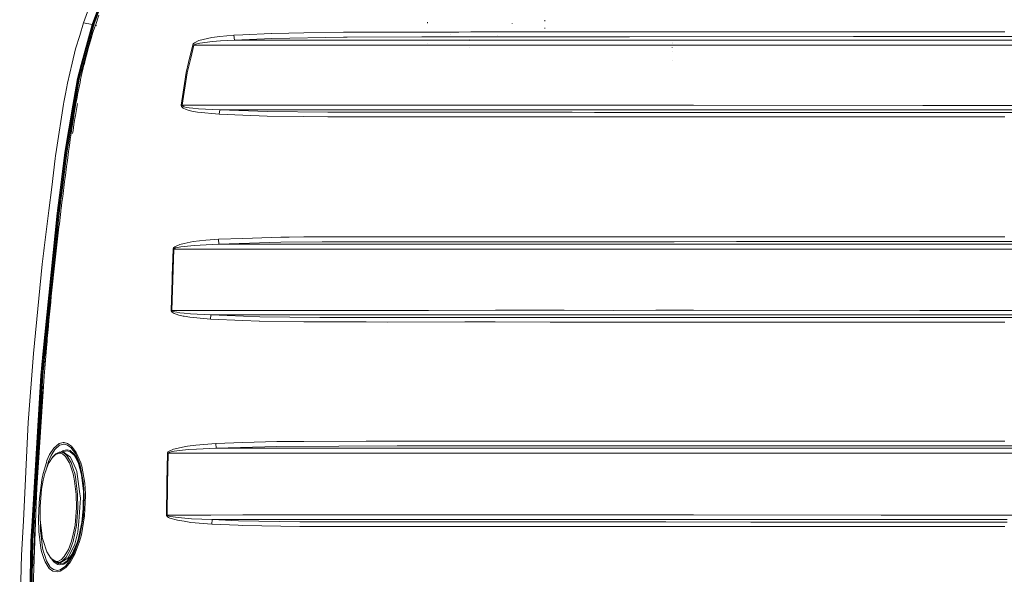
# Model space of a CAD drawing. Units: millimetres. Extents: x 984 to 8151, y -1525 to 1707.
# Drawn here: x 2543 to 3626, y 126 to 736 of the extents above; entities that cross this region are included whole.
import ezdxf

# ---------------------------------------------------------------- set-up
doc = ezdxf.new("R2010")
doc.units = ezdxf.units.MM
doc.layers.add('1', color=7, linetype='Continuous', true_color=0xffffff)

msp = doc.modelspace()

# ---------------------------------------------------------------- linework, layer by layer
at = {"layer": '1', "color": 18, "linetype": 'Continuous', "lineweight": 13}
for p, q in [((2613.221169, 732.61112), (2619.07506, 748.830438)), ((2629.452467, 749.596417), (2622.542858, 730.675101)), ((2630.327225, 748.97927), (2623.565912, 730.434)), ((2631.238937, 748.375297), (2624.616146, 730.182528)), ((2630.167723, 741.125822), (2626.15943, 729.806244)), ((2613.221169, 732.61112), (2608.947277, 718.613923)), ((2622.542858, 730.675101), (2610.613823, 686.789751)), ((2623.565912, 730.434), (2611.656427, 686.613858)), ((2624.616146, 730.182528), (2612.72645, 686.427891)), ((2613.221169, 732.61112), (2622.542858, 730.675101)), ((2623.565912, 730.434), (2622.542858, 730.675101)), ((2625.623226, 728.222251), (2623.541117, 721.865535)), ((2624.616146, 730.182528), (2623.565912, 730.434)), ((2626.15943, 729.806244), (2624.616146, 730.182528)), ((2626.15943, 729.806244), (2625.623226, 728.222251)), ((2627.684832, 729.312062), (2626.15943, 729.806244)), ((2991.281509, 732.197702), (2991.263151, 733.44934)), ((3084.408998, 731.52107), (3084.407568, 731.692314)), ((3120.63098, 734.458208), (3120.613337, 735.652924)), ((3120.630026, 726.431191), (3120.625257, 727.094293)), ((2608.947277, 718.613923), (2604.467154, 703.940094)), ((2621.555805, 715.478301), (2619.662762, 709.063351)), ((2623.541117, 721.865535), (2621.555805, 715.478301)), ((2754.127026, 716.340899), (2739.962578, 712.955534)), ((2762.970209, 717.551649), (2754.127026, 716.340899)), ((2762.970209, 717.551649), (2778.603077, 718.943834)), ((2778.603077, 718.943834), (2788.251162, 719.421148)), ((2778.603077, 718.943834), (2779.242754, 713.362813)), ((2779.242754, 713.362813), (2820.263624, 715.459824)), ((2819.457293, 720.965028), (2788.251162, 719.421148)), ((2819.457293, 720.965028), (2819.87977, 720.985949)), ((2819.87977, 720.985949), (2838.87859, 721.298066)), ((2820.263624, 715.459824), (2899.158955, 716.816127)), ((2838.878702, 721.298068), (2855.312586, 721.568048)), ((2855.312586, 721.568048), (2899.009705, 722.285926)), ((2899.009705, 722.285926), (2923.812628, 722.327471)), ((2899.158955, 716.816127), (2903.142214, 716.824055)), ((2903.142214, 716.824055), (2985.356092, 716.987193)), ((2923.812628, 722.327471), (2985.255003, 722.430348)), ((2985.255003, 722.430348), (3001.026706, 722.446282)), ((2985.356092, 716.987193), (2991.504326, 716.993716)), ((2991.504331, 716.993716), (3011.256184, 717.014675)), ((3001.026716, 722.446282), (3001.212759, 722.44647)), ((3001.212816, 722.44647), (3002.024409, 722.44729)), ((3002.024435, 722.44729), (3011.176304, 722.456535)), ((3011.176323, 722.456535), (3026.052808, 722.471564)), ((3011.256187, 717.014675), (3026.132445, 717.03046)), ((3017.151356, 719.97273), (3017.138004, 720.021784)), ((3026.052824, 722.471564), (3038.903947, 722.484547)), ((3026.132458, 717.03046), (3036.683502, 717.041656)), ((3036.683509, 717.041656), (3038.983636, 717.044097)), ((3037.844896, 714.40661), (3037.825584, 714.632988)), ((3038.903967, 722.484547), (3042.431668, 722.488111)), ((3038.983651, 717.044097), (3045.884288, 717.051419)), ((3042.434148, 722.488114), (3045.804554, 722.491519)), ((3045.804557, 722.491519), (3045.80458, 722.491519)), ((3045.804596, 722.491519), (3049.40905, 722.49516)), ((3045.884289, 717.051419), (3045.88437, 717.051419)), ((3045.884396, 717.051419), (3053.48494, 717.059484)), ((3049.409054, 722.49516), (3050.400814, 722.496162)), ((3050.400824, 722.496162), (3053.405243, 722.499197)), ((3053.405255, 722.499197), (3062.603951, 722.50849)), ((3053.484958, 717.059484), (3065.901764, 717.072659)), ((3062.603951, 722.50849), (3077.007547, 722.523038)), ((3065.901784, 717.072659), (3066.701748, 717.073508)), ((3066.701786, 717.073508), (3067.301675, 717.074145)), ((3067.30169, 717.074145), (3074.401865, 717.081679)), ((3068.89987, 718.198121), (3068.88032, 718.285143)), ((3074.401882, 717.081679), (3078.18723, 717.085695)), ((3077.007547, 722.523038), (3078.107671, 722.524149)), ((3078.107671, 722.524149), (3093.057602, 722.539248)), ((3078.187243, 717.085695), (3205.665588, 717.220962)), ((3093.057612, 722.539248), (3104.257751, 722.55056)), ((3104.257766, 722.55056), (3112.758025, 722.559145)), ((3112.758038, 722.559145), (3213.327646, 722.66072)), ((3205.665588, 717.220962), (3213.382244, 717.229128)), ((3213.327646, 722.66072), (3344.292402, 722.7332)), ((3213.382244, 717.229128), (3459.8701, 717.368901)), ((3459.858656, 722.797215), (3344.292402, 722.7332)), ((3459.858656, 722.797215), (3626.431704, 722.784102)), ((3459.8701, 717.368901), (3554.565191, 717.362225)), ((3554.565191, 717.362225), (3646.542311, 717.355728)), ((2600.708246, 688.174009), (2604.467154, 703.940094)), ((2618.74938, 705.846429), (2616.986036, 699.395061)), ((2619.662762, 709.063351), (2618.74938, 705.846429)), ((2728.710651, 688.777268), (2733.330727, 708.323658)), ((2730.985641, 693.630695), (2734.399796, 708.022833)), ((2733.832836, 709.294677), (2733.330727, 708.323658)), ((2733.330727, 708.323658), (2734.399796, 708.022833)), ((2735.101938, 710.518122), (2733.832836, 709.294677)), ((2734.399796, 708.022833), (2734.89809, 708.506048)), ((2734.399796, 708.022833), (2769.825035, 708.035635)), ((2734.89809, 708.506048), (2736.153603, 709.115446)), ((2739.962578, 712.955534), (2735.101938, 710.518122)), ((2736.153603, 709.115446), (2740.956545, 710.331798)), ((2740.956545, 710.331798), (2754.964113, 712.031305)), ((2754.964113, 712.031305), (2763.726234, 712.646127)), ((2763.726234, 712.646127), (2779.242754, 713.362813)), ((2769.825039, 708.035635), (2770.520687, 708.035886)), ((2812.591314, 708.051145), (2770.520687, 708.035886)), ((2779.242754, 713.362813), (2812.517405, 713.390052)), ((2888.841629, 713.396907), (2812.517405, 713.390052)), ((2812.591314, 708.051145), (2852.607012, 708.055913)), ((2852.607012, 708.055913), (2888.945103, 708.060324)), ((2903.339624, 713.396192), (2888.841629, 713.396907)), ((3002.931595, 708.055019), (2888.945103, 708.060324)), ((2903.339624, 713.396192), (3011.3091, 713.391221)), ((2991.276979, 709.815264), (2991.262436, 709.859133)), ((3002.931595, 708.055019), (3029.514378, 708.053783)), ((3011.309102, 713.391221), (3011.309281, 713.391221)), ((3011.309282, 713.391221), (3019.885056, 713.390826)), ((3019.885072, 713.390826), (3026.185751, 713.390536)), ((3026.185777, 713.390536), (3027.886107, 713.390458)), ((3027.886109, 713.390458), (3036.73697, 713.39005)), ((3029.514432, 708.053783), (3030.914498, 708.053718)), ((3030.914512, 708.053718), (3036.815115, 708.053444)), ((3036.73698, 713.39005), (3036.737018, 713.39005)), ((3036.737021, 713.39005), (3039.037161, 713.389945)), ((3036.815175, 708.053444), (3036.815193, 708.053444)), ((3036.815194, 708.053444), (3039.115329, 708.053337)), ((3037.842512, 712.585688), (3037.823439, 712.613523)), ((3037.842512, 712.585688), (3037.823439, 712.613523)), ((3037.846804, 705.480278), (3037.83226, 705.480516)), ((3037.842989, 712.986112), (3037.839174, 713.249445)), ((3039.037172, 713.389945), (3045.937945, 713.389627)), ((3039.115335, 708.053337), (3045.666111, 708.053032)), ((3045.666112, 708.053032), (3045.7161, 708.05303)), ((3045.716104, 708.05303), (3046.016066, 708.053016)), ((3045.937945, 713.389627), (3052.888673, 713.389307)), ((3046.016066, 708.053016), (3053.6169, 708.052663)), ((3052.888674, 713.389307), (3053.538713, 713.389277)), ((3053.538734, 713.389277), (3063.939642, 713.388798)), ((3053.616926, 708.052663), (3115.738153, 708.049774)), ((3063.940291, 713.388798), (3078.241353, 713.38814)), ((3078.241381, 713.38814), (3115.675449, 713.386416)), ((3115.675449, 713.386416), (3205.77693, 713.377953)), ((3115.738153, 708.049774), (3239.192247, 708.03535)), ((3205.77693, 713.377953), (3239.150047, 713.374794)), ((3326.718092, 713.387072), (3239.150047, 713.374794)), ((3239.192247, 708.03535), (3252.660751, 708.037078)), ((3252.660751, 708.037078), (3326.763391, 708.046734)), ((3260.354996, 713.53358), (3260.332346, 713.645697)), ((3260.33783, 710.67822), (3260.332346, 710.692644)), ((3260.354996, 709.772229), (3260.332346, 709.884405)), ((3260.354996, 705.180466), (3260.332346, 705.292642)), ((3326.718092, 713.387072), (3554.571152, 713.367105)), ((3326.763391, 708.046734), (3564.99815, 708.023608)), ((3554.571152, 713.367105), (3564.999104, 713.36621)), ((3564.99815, 708.023608), (3677.089691, 708.058655)), ((3677.086592, 713.401198), (3564.999104, 713.36621)), ((2616.986036, 699.395061), (2615.303516, 692.922473)), ((2727.187157, 677.617431), (2730.985641, 693.630695)), ((3260.354996, 700.588703), (3260.332346, 700.700879)), ((2595.434427, 666.053414), (2600.708246, 688.174009)), ((2610.613823, 686.789751), (2606.365919, 671.162486)), ((2611.656427, 686.613858), (2607.431173, 671.067476)), ((2612.72645, 686.427891), (2608.524561, 670.963824)), ((2611.421347, 676.661849), (2612.921476, 683.178544)), ((2613.670826, 686.320186), (2612.921476, 683.178544)), ((2613.69729, 686.430871), (2613.670826, 686.320186)), ((2615.303516, 692.922473), (2613.69729, 686.430871)), ((2726.11928, 677.81359), (2728.710651, 688.777268)), ((3260.354996, 691.405177), (3260.332346, 691.517353)), ((2611.421347, 676.661849), (2609.987974, 670.130253)), ((2721.734047, 641.757846), (2727.187157, 677.617431)), ((2723.588228, 661.068201), (2726.11928, 677.81359)), ((2593.194485, 654.433906), (2595.434427, 666.053414)), ((2601.495981, 642.073691), (2606.365919, 671.162486)), ((2602.555275, 641.940176), (2607.431173, 671.067476)), ((2603.642464, 641.797185), (2608.524561, 670.963824)), ((2609.29513, 666.859329), (2607.955217, 660.308123)), ((2609.987974, 670.130253), (2609.29513, 666.859329)), ((2720.686913, 641.874254), (2723.588228, 661.068201)), ((2593.194485, 654.433906), (2591.441631, 645.341933)), ((2606.053829, 650.460005), (2604.85363, 643.882096)), ((2606.673717, 653.745353), (2606.053829, 650.460005)), ((2607.955217, 660.308123), (2606.673717, 653.745353)), ((2583.361387, 593.146205), (2591.085911, 643.044114)), ((2591.085911, 643.044114), (2591.441631, 645.341933)), ((2601.495981, 642.073691), (2592.732191, 589.728355)), ((2602.555275, 641.940176), (2593.802452, 589.65385)), ((2603.642464, 641.797185), (2594.900608, 589.570105)), ((2604.474545, 641.710818), (2603.703499, 637.295425)), ((2604.85363, 643.882096), (2604.474545, 641.710818)), ((2606.437922, 643.613994), (2605.289936, 637.03841)), ((2720.686913, 641.874254), (2720.696211, 641.316772)), ((2720.686913, 641.874254), (2721.734047, 641.757846)), ((2720.696211, 641.316772), (2720.937967, 640.587151)), ((2720.937967, 640.587151), (2721.603155, 639.693439)), ((2722.78595, 638.746262), (2721.603155, 639.693439)), ((2721.734047, 641.757846), (2770.52331, 641.759038)), ((2721.741676, 641.47985), (2721.734047, 641.757846)), ((2721.978426, 641.116381), (2721.741676, 641.47985)), ((2722.6336, 640.671611), (2721.978426, 641.116381)), ((2723.800182, 640.200913), (2722.6336, 640.671611)), ((2726.421833, 639.532328), (2723.800182, 640.200913)), ((2729.207993, 639.043927), (2726.421833, 639.532328)), ((2733.327389, 638.513744), (2729.207993, 639.043927)), ((2800.726891, 641.759753), (2770.52331, 641.759038)), ((2852.599144, 641.764641), (2800.726891, 641.759753)), ((2952.360868, 641.773999), (2852.599144, 641.764641)), ((2952.360868, 641.773999), (3002.918243, 641.774893)), ((3158.555746, 641.777754), (3002.918243, 641.774893)), ((3158.555746, 641.777754), (3175.143223, 641.775501)), ((3175.143228, 641.775501), (3196.303368, 641.772628)), ((3196.303368, 641.772628), (3201.144063, 641.77294)), ((3201.144066, 641.77294), (3202.244104, 641.773011)), ((3202.244104, 641.773011), (3203.644062, 641.773101)), ((3203.644062, 641.773101), (3204.644066, 641.773166)), ((3204.644085, 641.773166), (3205.544064, 641.773224)), ((3205.544123, 641.773224), (3207.144045, 641.773327)), ((3207.144068, 641.773327), (3207.144102, 641.773327)), ((3207.144127, 641.773327), (3208.744116, 641.77343)), ((3208.744123, 641.77343), (3208.844072, 641.773437)), ((3208.844076, 641.773437), (3209.444107, 641.773476)), ((3209.444198, 641.773476), (3209.694124, 641.773492)), ((3209.694138, 641.773492), (3211.3943, 641.773601)), ((3211.394328, 641.773601), (3216.544323, 641.773934)), ((3216.544389, 641.773934), (3219.34435, 641.774114)), ((3219.344425, 641.774114), (3220.394397, 641.774182)), ((3220.394398, 641.774182), (3220.394469, 641.774182)), ((3220.394577, 641.774182), (3227.59471, 641.774647)), ((3227.594712, 641.774647), (3227.694737, 641.774653)), ((3227.694746, 641.774653), (3228.694708, 641.774718)), ((3228.694717, 641.774718), (3231.394685, 641.774892)), ((3231.394687, 641.774892), (3252.661705, 641.776264)), ((3283.854246, 641.77835), (3252.661705, 641.776264)), ((3283.854246, 641.77835), (3536.142588, 641.753078)), ((3536.142588, 641.753078), (3634.167433, 641.751647)), ((2602.599621, 630.701125), (2602.063894, 627.401471)), ((2602.599621, 630.701125), (2603.703499, 637.295425)), ((2604.187965, 630.454302), (2603.653193, 627.159417)), ((2605.289936, 637.03841), (2604.187965, 630.454302)), ((2723.61207, 638.326824), (2722.78595, 638.746262)), ((2725.440741, 637.398362), (2723.61207, 638.326824)), ((2728.260756, 636.411726), (2725.440741, 637.398362)), ((2732.427359, 635.338366), (2728.260756, 636.411726)), ((2738.595009, 634.201646), (2732.427359, 635.338366)), ((2739.429951, 637.953401), (2733.327389, 638.513744)), ((2738.595009, 634.201646), (2762.281179, 631.962776)), ((2762.922525, 636.849284), (2739.429951, 637.953401)), ((2762.281179, 631.962776), (2762.922525, 636.849284)), ((2788.243532, 630.969703), (2762.281179, 631.962776)), ((2762.922525, 636.849284), (2815.49716, 634.863079)), ((2762.922525, 636.849284), (2800.646305, 636.827528)), ((2815.138578, 629.940867), (2788.243532, 630.969703)), ((2891.409397, 636.832952), (2800.646305, 636.827528)), ((2855.268002, 629.474163), (2815.138578, 629.940867)), ((2815.49716, 634.863079), (2881.902695, 634.119272)), ((2881.723881, 629.166424), (2855.268002, 629.474163)), ((2923.812389, 629.15051), (2881.723881, 629.166424)), ((2891.19339, 634.11808), (2881.902695, 634.119272)), ((2891.19339, 634.11808), (2956.177711, 634.110093)), ((2952.225924, 636.836648), (2891.409397, 636.832952)), ((2956.054688, 629.13835), (2923.812389, 629.15051)), ((2952.225924, 636.836648), (3149.92848, 636.843047)), ((3039.380074, 629.153907), (2956.054688, 629.13835)), ((3039.490938, 634.127438), (2956.177711, 634.110093)), ((3039.380074, 629.153907), (3062.588692, 629.138708)), ((3131.899595, 634.06688), (3039.490938, 634.127438)), ((3131.806135, 629.093409), (3062.588692, 629.138708)), ((3175.235783, 629.066101), (3131.806135, 629.093409)), ((3150.422719, 634.05547), (3131.899595, 634.06688)), ((3149.928485, 636.843047), (3158.476114, 636.843324)), ((3175.199682, 634.040208), (3150.422727, 634.05547)), ((3158.476114, 636.843324), (3175.179226, 636.841346)), ((3175.179228, 636.841346), (3177.679289, 636.84105)), ((3177.699754, 634.038668), (3175.199683, 634.040208)), ((3200.236703, 629.050381), (3175.235784, 629.066101)), ((3177.679289, 636.84105), (3181.879338, 636.840553)), ((3181.899744, 634.036081), (3177.699781, 634.038668)), ((3181.879347, 636.840553), (3186.679601, 636.839984)), ((3201.200452, 634.024193), (3181.899775, 634.036081)), ((3186.679601, 636.839984), (3196.230173, 636.838853)), ((3196.230173, 636.838853), (3201.179939, 636.839282)), ((3200.236724, 629.050381), (3200.236705, 629.050381)), ((3200.986582, 629.049909), (3200.236728, 629.050381)), ((3202.336625, 629.049061), (3200.986585, 629.049909)), ((3201.179979, 636.839282), (3202.27998, 636.839377)), ((3202.300463, 634.023515), (3201.200457, 634.024193)), ((3202.279984, 636.839377), (3205.580008, 636.839663)), ((3205.600517, 634.021483), (3202.300466, 634.023515)), ((3204.736685, 629.047552), (3202.336642, 629.049061)), ((3204.736739, 629.047551), (3204.736695, 629.047551)), ((3205.63672, 629.046986), (3204.736759, 629.047551)), ((3205.580095, 636.839663), (3207.180056, 636.839801)), ((3205.600562, 634.021483), (3205.600538, 634.021483)), ((3207.200562, 634.020497), (3205.600595, 634.021482)), ((3205.636818, 629.046986), (3205.636728, 629.046986)), ((3207.236942, 629.045979), (3205.636885, 629.046985)), ((3207.180096, 636.839801), (3207.180134, 636.839801)), ((3207.180135, 636.839801), (3207.180163, 636.839801)), ((3207.180166, 636.839801), (3209.480192, 636.84)), ((3207.200648, 634.020497), (3207.200633, 634.020497)), ((3209.500705, 634.01908), (3207.200656, 634.020497)), ((3208.836919, 629.044973), (3207.236971, 629.045979)), ((3208.936842, 629.044911), (3208.836929, 629.044973)), ((3209.786906, 629.044376), (3208.9369, 629.044911)), ((3209.480194, 636.84), (3220.430323, 636.840948)), ((3209.750738, 634.018926), (3209.500734, 634.01908)), ((3216.500954, 634.014768), (3209.750776, 634.018926)), ((3210.886918, 629.043684), (3209.786911, 629.044376)), ((3211.386947, 629.04337), (3210.886927, 629.043684)), ((3211.486957, 629.043307), (3211.386952, 629.04337)), ((3212.487086, 629.042678), (3211.487023, 629.043307)), ((3216.537115, 629.040132), (3212.487099, 629.042678)), ((3216.600936, 634.014707), (3216.500961, 634.014768)), ((3216.63719, 629.040069), (3216.537118, 629.040132)), ((3220.451071, 634.012335), (3216.600937, 634.014707)), ((3228.787482, 629.032429), (3216.637233, 629.040069)), ((3220.43033, 636.840948), (3227.430663, 636.841554)), ((3227.751157, 634.007839), (3220.451084, 634.012335)), ((3227.430664, 636.841554), (3227.730636, 636.84158)), ((3227.730636, 636.84158), (3228.730651, 636.841667)), ((3228.75118, 634.007223), (3227.751166, 634.007839)), ((3228.730657, 636.841667), (3230.430679, 636.841814)), ((3228.751279, 634.007222), (3228.751184, 634.007223)), ((3230.451326, 634.006175), (3228.751288, 634.007222)), ((3231.487501, 629.030731), (3228.787499, 629.032429)), ((3230.430701, 636.841814), (3231.430589, 636.841901)), ((3231.451275, 634.005559), (3230.451345, 634.006175)), ((3231.430593, 636.841901), (3231.430628, 636.841901)), ((3231.430632, 636.841901), (3250.622749, 636.843562)), ((3231.451361, 634.005559), (3231.451276, 634.005559)), ((3233.020306, 634.004593), (3231.451411, 634.005559)), ((3232.95188, 629.02981), (3231.487518, 629.030731)), ((3232.95188, 629.02981), (3342.297316, 628.991306)), ((3250.517368, 633.998334), (3233.020306, 634.004593)), ((3342.342854, 633.965671), (3250.517368, 633.998334)), ((3283.800364, 636.846364), (3250.622749, 636.843562)), ((3536.140919, 636.822939), (3283.800364, 636.846364)), ((3342.297316, 628.991306), (3344.285965, 628.991127)), ((3614.410639, 633.942425), (3342.342854, 633.965671)), ((3614.414215, 628.96806), (3344.285965, 628.991127)), ((3615.742922, 636.821747), (3536.140919, 636.822939)), ((3615.744829, 633.942604), (3614.410639, 633.942425)), ((3626.429796, 628.969431), (3614.414215, 628.96806)), ((3634.165525, 636.821508), (3615.742922, 636.821747)), ((3921.806812, 633.980274), (3615.744829, 633.942604)), ((2601.022243, 620.797575), (2600.017071, 614.188373)), ((2602.063894, 627.401471), (2601.022243, 620.797575)), ((2602.612972, 620.564282), (2601.60923, 613.962948)), ((2603.653193, 627.159417), (2602.612972, 620.564282)), ((2599.527121, 610.882044), (2598.569155, 604.266346)), ((2600.017071, 614.188373), (2599.527121, 610.882044)), ((2601.60923, 613.962948), (2601.119757, 610.660255)), ((2597.63813, 597.647309), (2596.729755, 591.025531)), ((2598.569155, 604.266346), (2597.63813, 597.647309)), ((2582.069635, 583.378017), (2582.397938, 586.02351)), ((2582.397938, 586.02351), (2583.361387, 593.146205)), ((2587.770224, 551.15205), (2592.732191, 589.728355)), ((2588.835955, 551.046431), (2593.802452, 589.65385)), ((2589.929819, 550.932705), (2594.900608, 589.570105)), ((2596.282959, 587.713838), (2595.401049, 581.089258)), ((2596.729755, 591.025531), (2596.282959, 587.713838)), ((2582.069635, 583.378017), (2578.14455, 551.760554)), ((2594.531536, 574.463606), (2593.670368, 567.837238)), ((2595.401049, 581.089258), (2594.531536, 574.463606)), ((2593.242168, 564.523876), (2592.389345, 557.896674)), ((2593.670368, 567.837238), (2593.242168, 564.523876)), ((2592.389345, 557.896674), (2591.53986, 551.269233)), ((2574.958983, 526.099939), (2578.14455, 551.760554)), ((2587.770224, 551.15205), (2584.547837, 526.099942)), ((2588.835955, 551.046431), (2585.626768, 526.099943)), ((2589.929819, 550.932705), (2586.735059, 526.099943)), ((2591.115713, 547.955394), (2590.269566, 541.327119)), ((2591.475487, 550.76611), (2591.115713, 547.955394)), ((2591.53986, 551.269233), (2591.475487, 550.76611)), ((2589.428186, 534.697652), (2588.594675, 528.066695)), ((2590.269566, 541.327119), (2589.428186, 534.697652)), ((2568.436384, 367.982775), (2584.171295, 523.172557)), ((2569.505215, 367.912203), (2585.223436, 522.964656)), ((2569.861174, 485.035688), (2574.958981, 526.09992)), ((2570.602894, 367.83582), (2586.304188, 522.750795)), ((2584.547834, 526.09992), (2584.171295, 523.172557)), ((2585.626766, 526.09992), (2585.223436, 522.964656)), ((2586.735056, 526.09992), (2586.304188, 522.750795)), ((2588.181496, 524.75065), (2587.363005, 518.117368)), ((2588.349615, 526.09992), (2588.181496, 524.75065)), ((2588.594675, 528.066695), (2588.349618, 526.099944)), ((2586.555243, 511.482716), (2586.155415, 508.164883)), ((2586.555243, 511.482716), (2587.363005, 518.117368)), ((2585.364342, 501.528144), (2584.584713, 494.889975)), ((2586.155415, 508.164883), (2585.364342, 501.528144)), ((2583.81629, 488.250464), (2583.436251, 484.930187)), ((2584.584713, 494.889975), (2583.81629, 488.250464)), ((2719.113588, 488.585323), (2713.573694, 486.142457)), ((2719.113588, 488.585323), (2723.684788, 489.560723)), ((2734.678745, 487.593919), (2719.984293, 486.02134)), ((2723.684788, 489.560723), (2733.91223, 491.742969)), ((2747.511387, 493.322343), (2733.91223, 491.742969)), ((2734.678745, 487.593919), (2748.181105, 488.379776)), ((2747.511387, 493.322343), (2761.549711, 494.341016)), ((2748.181105, 488.379776), (2762.128592, 488.891095)), ((2761.549711, 494.341016), (2788.352489, 495.244056)), ((2761.549711, 494.341016), (2762.128592, 488.891095)), ((2762.128592, 488.891095), (2817.868254, 490.791488)), ((2762.128592, 488.891095), (2794.002771, 488.915205)), ((2788.352489, 495.244056), (2819.701838, 496.300287)), ((2817.244763, 488.91828), (2794.002771, 488.915205)), ((2888.825655, 488.927752), (2817.244893, 488.91828)), ((2817.868366, 490.791492), (2830.266237, 491.214186)), ((2819.701896, 496.300289), (2830.02162, 496.647984)), ((2830.02162, 496.647984), (2839.278293, 496.724343)), ((2830.266237, 491.214186), (2875.720501, 491.596133)), ((2839.278295, 496.724343), (2855.260611, 496.856183)), ((2875.570536, 497.023702), (2855.260611, 496.856183)), ((2875.570536, 497.023702), (2923.816919, 497.031271)), ((2875.720501, 491.596133), (2893.178463, 491.598874)), ((2888.825655, 488.927752), (2893.348694, 488.927603)), ((2937.762445, 491.605921), (2893.178463, 491.598874)), ((3067.060063, 488.921468), (2893.348694, 488.927603)), ((3062.592268, 497.052968), (2923.816919, 497.031271)), ((3067.09425, 491.626361), (2937.762446, 491.605921)), ((3062.592268, 497.052968), (3067.162844, 497.053687)), ((3121.20533, 488.919556), (3067.060129, 488.921468)), ((3091.925859, 491.630286), (3067.094311, 491.626361)), ((3067.162896, 497.053687), (3076.977253, 497.055233)), ((3076.977253, 497.055233), (3091.840506, 497.057557)), ((3091.840506, 497.057557), (3331.15077, 497.120082)), ((3091.925859, 491.630286), (3262.632847, 491.674989)), ((3121.20533, 488.919556), (3239.141703, 488.909453)), ((3262.705564, 488.911003), (3239.141703, 488.909453)), ((3262.632847, 491.674989), (3331.191063, 491.69293)), ((3326.710701, 488.915265), (3262.705564, 488.911003)), ((3326.710701, 488.915265), (3574.774265, 488.908947)), ((3331.15077, 497.120082), (3344.286442, 497.120857)), ((3583.715677, 491.707653), (3331.191063, 491.69293)), ((3344.286442, 497.120857), (3479.091216, 497.128945)), ((3479.091219, 497.128945), (3583.717346, 497.135222)), ((3574.774265, 488.908947), (3635.605335, 488.932818)), ((3583.715677, 491.707653), (3635.607481, 491.704971)), ((3583.717346, 497.135222), (3626.429558, 497.133136)), ((2567.794323, 466.898888), (2569.441319, 481.654048)), ((2569.861174, 485.035688), (2569.441319, 481.654048)), ((2582.684755, 478.28871), (2581.944466, 471.645921)), ((2583.436251, 484.930187), (2582.684755, 478.28871)), ((2711.592197, 483.516157), (2710.624933, 454.176456)), ((2712.507248, 483.489007), (2711.371422, 449.789047)), ((2711.743593, 484.203219), (2711.592197, 483.516157)), ((2711.592197, 483.516157), (2712.507248, 483.489007)), ((2712.238789, 484.996468), (2711.743593, 484.203219)), ((2713.573694, 486.142457), (2712.238789, 484.996468)), ((2712.507248, 483.489007), (2712.658405, 483.8323)), ((2712.507248, 483.489007), (2758.229494, 483.481705)), ((2712.658405, 483.8323), (2713.151217, 484.2287)), ((2713.151217, 484.2287), (2714.478731, 484.801382)), ((2714.478731, 484.801382), (2719.984293, 486.02134)), ((2758.229494, 483.481705), (2794.061661, 483.476013)), ((2815.976512, 483.479404), (2794.061661, 483.476013)), ((2835.275888, 483.482391), (2815.976566, 483.479404)), ((2835.275888, 483.482391), (2888.942003, 483.490676)), ((2992.474079, 483.48704), (2888.942003, 483.490676)), ((2992.474079, 483.48704), (3066.991346, 483.484419)), ((3066.991421, 483.484419), (3121.280432, 483.48251)), ((3121.280432, 483.48251), (3239.194393, 483.470559)), ((3239.194393, 483.470559), (3242.684364, 483.470768)), ((3242.684364, 483.470768), (3326.756001, 483.475745)), ((3574.773312, 483.467937), (3326.756001, 483.475745)), ((3574.773312, 483.467937), (3677.082777, 483.50811)), ((2559.188366, 379.941225), (2567.794323, 466.898888)), ((2581.169439, 467.412515), (2581.140757, 467.179656)), ((2581.944466, 471.645921), (2581.21562, 465.001851)), ((2580.142975, 455.033451), (2579.442024, 448.386341)), ((2580.85537, 461.679339), (2580.142975, 455.033451)), ((2581.21562, 465.001851), (2580.85537, 461.679339)), ((2579.095602, 445.062339), (2578.410864, 438.413471)), ((2579.442024, 448.386341), (2579.095602, 445.062339)), ((2709.423304, 416.104227), (2710.481167, 449.815094)), ((2710.290194, 416.080236), (2711.371422, 449.789047)), ((2710.481167, 449.815094), (2710.624933, 454.176456)), ((2578.410864, 438.413471), (2577.737093, 431.76344)), ((2577.074289, 425.112337), (2576.746702, 421.786398)), ((2577.737093, 431.76344), (2577.074289, 425.112337)), ((2576.099634, 415.133655), (2575.463057, 408.479899)), ((2576.746702, 421.786398), (2576.099634, 415.133655)), ((2709.423304, 416.104227), (2709.522247, 415.464371)), ((2709.423304, 416.104227), (2710.290194, 416.080236)), ((2709.522247, 415.464371), (2710.032463, 414.606065)), ((2710.75058, 413.928747), (2710.032463, 414.606065)), ((2710.290194, 416.080236), (2758.229971, 416.089773)), ((2710.387945, 415.760636), (2710.290194, 416.080236)), ((2710.894823, 415.332109), (2710.387945, 415.760636)), ((2712.796926, 412.708223), (2710.75058, 413.928747)), ((2711.608887, 414.99415), (2710.894823, 415.332109)), ((2713.644266, 414.385676), (2711.608887, 414.99415)), ((2714.942694, 411.82512), (2712.796926, 412.708223)), ((2715.778589, 413.946033), (2713.644266, 414.385676)), ((2718.13345, 410.831004), (2714.942694, 411.82512)), ((2718.951702, 413.45194), (2715.778589, 413.946033)), ((2723.659754, 412.902474), (2718.951702, 413.45194)), ((2730.643034, 412.308365), (2723.659754, 412.902474)), ((2753.266573, 411.228269), (2730.643034, 412.308365)), ((2758.229971, 416.089773), (2791.427612, 416.096389)), ((2807.763624, 416.097211), (2791.427612, 416.096389)), ((2835.272074, 416.098595), (2807.763742, 416.097211)), ((2835.272074, 416.098595), (2914.629698, 416.102618)), ((2914.629698, 416.102618), (2992.470026, 416.103542)), ((2992.470026, 416.103542), (3066.139791, 416.104396)), ((3066.139899, 416.104396), (3141.619921, 416.10527)), ((3141.619921, 416.10527), (3196.300983, 416.103542)), ((3196.300983, 416.103542), (3242.685556, 416.104823)), ((3242.685556, 416.104823), (3283.850193, 416.105926)), ((3283.850193, 416.105926), (3533.020973, 416.080803)), ((3533.020973, 416.080803), (3634.161472, 416.076362)), ((2575.148821, 405.152649), (2574.52774, 398.497373)), ((2575.463057, 408.479899), (2575.148821, 405.152649)), ((2722.868919, 409.722924), (2718.13345, 410.831004)), ((2723.683834, 409.583539), (2722.868919, 409.722924)), ((2729.895592, 408.521295), (2723.683834, 409.583539)), ((2729.895592, 408.521295), (2752.661705, 406.333476)), ((2752.661705, 406.333476), (2753.266573, 411.228269)), ((2788.326263, 404.827774), (2752.661705, 406.333476)), ((2753.266573, 411.228269), (2791.371107, 411.205292)), ((2753.266573, 411.228269), (2806.943272, 408.963656)), ((2806.379999, 404.065585), (2788.326263, 404.827774)), ((2791.371107, 411.205292), (2807.201115, 411.205783)), ((2806.838989, 404.046208), (2806.380141, 404.065579)), ((2855.246782, 403.495014), (2806.838989, 404.046208)), ((2806.943404, 408.963651), (2807.151794, 408.954859)), ((2807.151794, 408.954859), (2873.065472, 408.210903)), ((2807.201243, 411.205783), (2876.864672, 411.207944)), ((2872.913599, 403.293848), (2855.246782, 403.495014)), ((2923.806429, 403.269142), (2872.913599, 403.293848)), ((2876.675367, 408.209205), (2873.065472, 408.210903)), ((2947.868824, 408.175886), (2876.675367, 408.209205)), ((2876.864672, 411.207944), (2914.505959, 411.209106)), ((2914.505959, 411.209106), (3066.077965, 411.211474)), ((2947.756052, 403.257519), (2923.806429, 403.269142)), ((3032.296181, 403.277129), (2947.756052, 403.257519)), ((3032.396078, 408.195257), (2947.868824, 408.175886)), ((3032.296181, 403.277129), (3062.5875, 403.266668)), ((3066.039705, 408.183589), (3032.396078, 408.195257)), ((3065.977561, 403.265495), (3062.5875, 403.266668)), ((3126.491308, 403.244555), (3065.977675, 403.265495)), ((3126.573324, 408.162594), (3066.039799, 408.183589)), ((3066.078052, 411.211474), (3141.544104, 411.212653)), ((3229.881525, 403.217435), (3126.491308, 403.244555)), ((3229.943037, 408.135384), (3126.573324, 408.162594)), ((3141.544104, 411.212653), (3196.234465, 411.21164)), ((3196.234465, 411.21164), (3246.355772, 411.213666)), ((3229.881525, 403.217435), (3341.948032, 403.19106)), ((3246.254921, 408.13154), (3229.943037, 408.135384)), ((3341.988087, 408.10892), (3246.254921, 408.13154)), ((3246.355772, 411.213666), (3283.801079, 411.215156)), ((3283.801079, 411.215156), (3533.018827, 411.191195)), ((3341.948032, 403.19106), (3344.285965, 403.190255)), ((3341.988087, 408.10892), (3373.48938, 408.097863)), ((3373.455048, 403.180033), (3344.285965, 403.190255)), ((3621.015549, 403.179079), (3373.455048, 403.180033)), ((3620.021582, 408.09679), (3373.48938, 408.097863)), ((3533.018827, 411.191195), (3620.019674, 411.187381)), ((3620.019674, 411.187381), (3634.15885, 411.186755)), ((3621.013165, 408.09679), (3620.021582, 408.09679)), ((3930.775881, 408.102542), (3621.013165, 408.09679)), ((3626.429796, 403.179199), (3621.015549, 403.179079)), ((2573.91715, 391.841143), (2573.316574, 385.18396)), ((2574.52774, 398.497373), (2573.91715, 391.841143)), ((2558.30121, 368.451625), (2559.188366, 379.941225)), ((2573.019981, 381.855011), (2572.434425, 375.196457)), ((2573.316574, 385.18396), (2573.019981, 381.855011)), ((2552.459002, 292.774349), (2558.30121, 368.451625)), ((2572.566036, 374.327187), (2569.73362, 343.656629)), ((2571.858883, 368.537009), (2571.792603, 367.761552)), ((2572.434425, 375.196457), (2571.858883, 368.537009)), ((2568.436384, 367.982775), (2566.050053, 344.447911)), ((2569.505215, 367.912203), (2567.127705, 344.459921)), ((2570.602894, 367.83582), (2568.23349, 344.459623)), ((2571.013927, 358.546197), (2570.462704, 351.884544)), ((2571.574688, 365.206957), (2571.013927, 358.546197)), ((2571.792603, 367.761552), (2571.574688, 365.206957)), ((2566.050053, 344.447911), (2556.671858, 184.164464)), ((2567.127705, 344.459921), (2557.740211, 184.129715)), ((2561.440796, 228.525094), (2568.23349, 344.459623)), ((2569.73362, 343.656629), (2561.723948, 220.887884)), ((2568.613768, 328.561842), (2568.108559, 321.896285)), ((2568.941468, 332.798885), (2568.613768, 328.561842)), ((2567.85965, 318.563193), (2567.370176, 311.896384)), ((2568.108559, 321.896285), (2567.85965, 318.563193)), ((2566.891193, 305.22874), (2566.655636, 301.894605)), ((2567.370176, 311.896384), (2566.891193, 305.22874)), ((2552.459002, 292.774349), (2547.021627, 184.375674)), ((2566.192627, 295.22571), (2565.740585, 288.556039)), ((2566.655636, 301.894605), (2566.192627, 295.22571)), ((2565.38278, 289.015499), (2562.335253, 242.249861)), ((2565.299273, 281.885564), (2565.08255, 278.550029)), ((2565.740585, 288.556039), (2565.299273, 281.885564)), ((2564.657927, 271.878392), (2564.244032, 265.206039)), ((2564.657927, 271.878392), (2565.08255, 278.550029)), ((2825.644493, 271.685451), (2788.402081, 270.500034)), ((2855.247974, 271.772832), (2825.644493, 271.685451)), ((2923.809767, 271.97513), (2855.247974, 271.772832)), ((2958.059311, 272.076219), (2923.809767, 271.97513)), ((2978.557348, 272.071183), (2958.059311, 272.076219)), ((3062.59656, 272.07309), (2978.557348, 272.071183)), ((3215.343237, 272.076577), (3062.59656, 272.07309)), ((3344.290495, 272.094369), (3215.343237, 272.076577)), ((3417.865276, 272.104502), (3344.290495, 272.094369)), ((3489.276569, 272.104134), (3417.865276, 272.104502)), ((3500.7134, 272.104076), (3489.276582, 272.104134)), ((3626.430035, 272.103429), (3500.713435, 272.104076)), ((2564.041376, 261.869609), (2563.643932, 255.196244)), ((2564.244032, 265.206039), (2564.041376, 261.869609)), ((2575.916767, 257.472396), (2580.372095, 264.497846)), ((2578.714848, 258.208066), (2581.671953, 263.026893)), ((2586.193562, 269.416153), (2580.372095, 264.497846)), ((2581.671953, 263.026893), (2586.79986, 267.541945)), ((2582.750082, 258.030564), (2586.364746, 259.877861)), ((2590.816259, 270.601094), (2586.193562, 269.416153)), ((2586.364746, 259.877861), (2586.37023, 259.878546)), ((2586.37023, 259.878546), (2588.33909, 260.116071)), ((2586.996078, 267.71462), (2586.79986, 267.541945)), ((2586.996078, 267.71462), (2591.183662, 268.835813)), ((2587.046623, 258.870512), (2588.33909, 260.116071)), ((2588.306008, 260.112079), (2590.370417, 261.541665)), ((2588.33909, 260.116071), (2590.749264, 260.180265)), ((2588.33909, 260.116071), (2591.607094, 259.166807)), ((2590.370417, 261.541665), (2590.970039, 261.95693)), ((2591.491222, 260.767311), (2590.652568, 260.177689)), ((2590.749264, 260.180265), (2597.840786, 255.378038)), ((2590.816259, 270.601094), (2591.940165, 270.559937)), ((2594.822645, 262.704074), (2590.970039, 261.95693)), ((2591.183662, 268.835813), (2592.200994, 268.796951)), ((2595.050335, 261.470824), (2591.491222, 260.767311)), ((2591.940165, 270.559937), (2595.571995, 269.559354)), ((2592.221498, 268.791109), (2592.200994, 268.796951)), ((2592.221498, 268.791109), (2595.496893, 267.852068)), ((2594.822645, 262.704074), (2595.029116, 262.693495)), ((2595.029116, 262.693495), (2595.030546, 262.693435)), ((2598.572254, 261.656851), (2595.030546, 262.693435)), ((2595.241785, 261.46093), (2595.050335, 261.470824)), ((2595.241785, 261.46093), (2598.521233, 260.487974)), ((2599.359989, 265.095413), (2595.496893, 267.852068)), ((2596.547604, 268.88755), (2595.571995, 269.559354)), ((2599.797249, 266.649902), (2596.547604, 268.88755)), ((2602.733374, 256.740659), (2598.521233, 260.487974)), ((2603.0159, 257.737726), (2598.572254, 261.656851)), ((2599.359989, 265.095413), (2601.724148, 261.92233)), ((2605.229378, 259.579241), (2599.797249, 266.649902)), ((2601.724148, 261.92233), (2604.392767, 258.340448)), ((2706.052542, 260.265946), (2705.636978, 259.588748)), ((2707.178116, 261.245191), (2706.052542, 260.265946)), ((2706.834793, 259.615809), (2707.957506, 260.105193)), ((2707.178116, 261.245191), (2711.939812, 263.383746)), ((2707.957506, 260.105193), (2712.706327, 261.173725)), ((2723.682165, 265.893608), (2711.939812, 263.383746)), ((2712.706327, 261.173725), (2728.204966, 262.829661)), ((2727.499485, 266.709536), (2723.682165, 265.893608)), ((2727.499485, 266.709536), (2736.622334, 267.855465)), ((2728.204966, 262.829661), (2737.281322, 263.397902)), ((2736.622334, 267.855465), (2758.592606, 269.551218)), ((2737.281322, 263.397902), (2759.130955, 264.242798)), ((2788.402081, 270.500034), (2758.592606, 269.551218)), ((2758.592606, 269.551218), (2759.130955, 264.242798)), ((2759.130955, 264.242798), (2825.87409, 266.383439)), ((2759.130955, 264.242798), (2789.463997, 264.264494)), ((2888.825178, 264.276415), (2789.463997, 264.264494)), ((2825.87409, 266.383439), (2894.082069, 266.586602)), ((2888.825178, 264.276415), (2894.236088, 264.276177)), ((2894.082069, 266.586602), (2958.167315, 266.777456)), ((3124.869823, 264.266312), (2894.236088, 264.276177)), ((2958.167315, 266.777456), (2978.661776, 266.772449)), ((3215.40451, 266.777337), (2978.661776, 266.772449)), ((3124.869823, 264.266312), (3239.140987, 264.258921)), ((3215.40451, 266.777337), (3267.762661, 266.784519)), ((3239.140987, 264.258921), (3267.832518, 264.260739)), ((3267.762661, 266.784519), (3417.88888, 266.805142)), ((3326.709986, 264.264405), (3267.832518, 264.260739)), ((3326.709986, 264.264405), (3498.620572, 264.26529)), ((3417.88888, 266.805142), (3500.07969, 266.804781)), ((3498.620574, 264.26529), (3581.381083, 264.265716)), ((3500.079713, 266.804781), (3641.508579, 266.804159)), ((3581.381083, 264.265716), (3641.505718, 264.29531)), ((2563.643932, 255.196244), (2563.257456, 248.522192)), ((2572.3176, 248.458266), (2572.963238, 250.659943)), ((2572.823999, 243.065879), (2574.725866, 249.654919)), ((2572.963238, 250.659943), (2575.916767, 257.472396)), ((2574.725866, 249.654919), (2577.522039, 256.263912)), ((2578.585148, 253.706902), (2575.471878, 248.506308)), ((2577.522039, 256.263912), (2578.714848, 258.208066)), ((2581.963301, 257.01794), (2578.585148, 253.706902)), ((2578.585148, 253.706902), (2579.221249, 254.478991)), ((2579.221249, 254.478991), (2582.750082, 258.030564)), ((2585.285425, 258.665413), (2581.963301, 257.01794)), ((2585.285425, 258.665413), (2586.991072, 258.864045)), ((2586.991072, 258.864045), (2587.046623, 258.870512)), ((2589.986801, 258.036613), (2587.046623, 258.870512)), ((2593.287468, 255.244106), (2589.986801, 258.036613)), ((2591.607094, 259.166807), (2595.108032, 256.106347)), ((2597.458363, 248.491496), (2593.287468, 255.244106)), ((2595.317364, 255.752385), (2595.108032, 256.106347)), ((2595.317364, 255.752385), (2599.443674, 248.772979)), ((2597.840786, 255.378038), (2598.937273, 254.635423)), ((2598.937273, 254.635423), (2604.612112, 241.464198)), ((2605.93009, 251.476914), (2602.733374, 256.740659)), ((2603.045464, 257.711768), (2603.0159, 257.737726)), ((2606.374025, 252.249688), (2603.045464, 257.711768)), ((2604.392767, 258.340448), (2609.024525, 247.236848)), ((2610.154152, 248.089552), (2605.229378, 259.579241)), ((2607.609272, 247.526944), (2605.93009, 251.476914)), ((2606.374025, 252.249688), (2608.103275, 248.186111)), ((2704.941988, 226.38309), (2705.513239, 258.993745)), ((2705.636978, 259.588748), (2705.513239, 258.993745)), ((2705.513239, 258.993745), (2706.296444, 258.980125)), ((2706.296444, 258.980125), (2705.686331, 224.894762)), ((2706.296444, 258.980125), (2706.420183, 259.277403)), ((2706.296444, 258.980125), (2753.083706, 258.970052)), ((2706.420183, 259.277403), (2706.834793, 259.615809)), ((2753.083706, 258.970052), (2789.515495, 258.962214)), ((2827.880621, 258.96728), (2789.515495, 258.962214)), ((2827.880621, 258.96728), (2888.94105, 258.975297)), ((2987.915516, 258.971035), (2888.94105, 258.975297)), ((2987.915516, 258.971035), (3053.451828, 258.968228)), ((3053.45206, 258.968228), (3124.946833, 258.965164)), ((3124.946833, 258.965164), (3238.402128, 258.956939)), ((3238.402128, 258.956939), (3239.196777, 258.956879)), ((3239.196777, 258.956879), (3326.752424, 258.962005)), ((3490.489244, 258.962333), (3326.752424, 258.962005)), ((3490.489244, 258.962333), (3581.380367, 258.962512)), ((3677.079678, 259.00957), (3581.380367, 258.962512)), ((2562.335253, 242.249861), (2560.942888, 220.885083)), ((2563.257456, 248.522192), (2562.88147, 241.84753)), ((2572.3176, 248.458266), (2568.794727, 236.445293)), ((2573.774338, 245.670348), (2570.4422, 236.538395)), ((2575.471878, 248.506308), (2573.774338, 245.670348)), ((2597.608805, 248.247921), (2597.458363, 248.491496)), ((2601.7344, 236.085728), (2597.608805, 248.247921)), ((2599.443674, 248.772979), (2601.752996, 241.566405)), ((2601.752996, 241.566405), (2603.427649, 236.339852)), ((2604.612112, 241.464198), (2605.772018, 238.771975)), ((2605.772018, 238.771975), (2608.744621, 216.7034)), ((2611.001492, 235.044584), (2607.609272, 247.526944)), ((2609.457493, 243.205205), (2608.103275, 248.186111)), ((2609.024525, 247.236848), (2609.605789, 245.215908)), ((2609.457493, 243.205205), (2611.291147, 236.461626)), ((2609.605789, 245.215908), (2609.994888, 243.863076)), ((2609.994888, 243.863076), (2613.185644, 225.64432)), ((2611.17816, 244.620845), (2610.154152, 248.089552)), ((2611.17816, 244.620845), (2614.530563, 226.004034)), ((2567.36517, 229.53333), (2564.587593, 208.790958)), ((2568.91036, 229.034245), (2566.884041, 219.107002)), ((2568.794727, 236.445293), (2567.36517, 229.53333)), ((2570.4422, 236.538395), (2568.91036, 229.034245)), ((2601.7344, 236.085728), (2602.551699, 232.57564)), ((2602.551699, 232.57564), (2603.188038, 228.0242)), ((2605.221987, 213.477254), (2603.188038, 228.0242)), ((2603.427649, 236.339852), (2604.20084, 232.788235)), ((2606.261253, 216.864347), (2604.20084, 232.788235)), ((2613.071442, 217.21597), (2611.001492, 235.044584)), ((2613.603592, 217.891872), (2611.758934, 233.790627)), ((2558.837414, 184.091792), (2560.836564, 218.212352)), ((2560.942888, 220.885083), (2560.351041, 204.738888)), ((2560.942888, 220.885083), (2560.836564, 218.212352)), ((2561.723948, 220.887884), (2561.064005, 202.926219)), ((2566.884041, 219.107002), (2565.410376, 200.133532)), ((2606.261253, 216.864347), (2606.692076, 213.5351)), ((2608.744621, 216.7034), (2609.732389, 209.368974)), ((2612.944841, 198.027536), (2613.071442, 217.21597)), ((2613.185644, 225.64432), (2613.598585, 218.205273)), ((2613.660969, 217.08119), (2613.567165, 202.980054)), ((2613.598585, 218.205273), (2613.963604, 211.628109)), ((2613.603592, 217.891872), (2613.627338, 217.68719)), ((2614.530563, 226.004034), (2615.209103, 214.21954)), ((2704.413176, 190.813601), (2704.916239, 224.906221)), ((2704.916239, 224.906221), (2704.941988, 226.38309)), ((2705.171824, 190.804243), (2705.686331, 224.894762)), ((2564.587593, 208.790958), (2564.370155, 203.988746)), ((2605.221987, 213.477254), (2605.546474, 198.538706)), ((2606.692076, 213.5351), (2606.970549, 198.502019)), ((2607.840061, 183.616772), (2609.732389, 209.368974)), ((2613.963604, 211.628109), (2612.969875, 189.950556)), ((2614.338398, 189.762399), (2615.350962, 211.756438)), ((2615.209103, 214.21954), (2615.350962, 211.756438)), ((2561.064005, 202.926219), (2557.178736, 97.180687)), ((2564.370155, 203.988746), (2563.596249, 186.892748)), ((2565.578461, 185.198739), (2565.410376, 200.133532)), ((2603.81341, 179.571345), (2605.546474, 198.538706)), ((2605.674982, 183.61789), (2606.970549, 198.502019)), ((2611.29427, 182.553098), (2612.944841, 198.027536)), ((2547.021627, 184.375674), (2545.1231, 146.525458)), ((2556.671858, 184.164464), (2555.376291, 162.020773)), ((2557.740211, 184.129715), (2556.466341, 162.377104)), ((2558.837414, 184.091792), (2557.585001, 162.716925)), ((2560.106039, 185.090601), (2560.062885, 184.056416)), ((2564.010859, 172.641486), (2563.596249, 186.892748)), ((2565.578461, 185.198739), (2567.309618, 170.658424)), ((2566.015482, 172.948167), (2565.698735, 184.188534)), ((2612.355709, 186.23361), (2609.603167, 169.575989)), ((2614.338398, 189.762399), (2610.861063, 169.066578)), ((2612.29825, 186.406463), (2612.141511, 184.937345)), ((2612.29825, 186.406463), (2613.19109, 194.776212)), ((2612.969875, 189.950556), (2612.355709, 186.23361)), ((2704.413176, 190.813601), (2704.452991, 190.444455)), ((2704.413176, 190.813601), (2705.171824, 190.804243)), ((2704.452991, 190.444455), (2704.696894, 189.865589)), ((2704.696894, 189.865589), (2705.165148, 189.286456)), ((2706.668615, 188.200369), (2705.165148, 189.286456)), ((2705.171824, 190.804243), (2753.083944, 190.815076)), ((2705.211401, 190.619826), (2705.171824, 190.804243)), ((2705.45435, 190.330669), (2705.211401, 190.619826)), ((2705.921412, 190.041423), (2705.45435, 190.330669)), ((2707.420826, 189.49914), (2705.921412, 190.041423)), ((2708.223104, 187.443808), (2706.668615, 188.200369)), ((2708.9715, 189.121574), (2707.420826, 189.49914)), ((2716.527462, 185.006872), (2708.223104, 187.443808)), ((2717.251778, 187.90777), (2708.9715, 189.121574)), ((2723.680973, 183.868259), (2716.527462, 185.006872)), ((2731.717587, 186.763048), (2717.251778, 187.90777)), ((2754.80485, 185.815975), (2731.717587, 186.763048)), ((2753.083944, 190.815076), (2788.300514, 190.823048)), ((2754.257441, 180.779397), (2754.80485, 185.815975)), ((2754.80485, 185.815975), (2783.5989, 184.491053)), ((2754.80485, 185.815975), (2788.249969, 185.79492)), ((2851.04537, 183.257282), (2783.5989, 184.491053)), ((2788.249969, 185.79492), (2878.274202, 185.793117)), ((2827.878475, 190.822601), (2788.300514, 190.823048)), ((2827.878475, 190.822601), (2905.572176, 190.821737)), ((2905.451775, 185.79258), (2878.274202, 185.793117)), ((2905.451775, 185.79258), (3142.050982, 185.799897)), ((2905.572176, 190.821737), (2987.913847, 190.824166)), ((2987.913847, 190.824166), (3142.126799, 190.828726)), ((3142.050982, 185.799897), (3196.232557, 185.802132)), ((3142.126799, 190.828726), (3196.298838, 190.830648)), ((3196.232557, 185.802132), (3253.740788, 185.800761)), ((3196.298838, 190.830648), (3238.40332, 190.829381)), ((3238.40332, 190.829381), (3283.847332, 190.828025)), ((3283.797979, 185.800046), (3253.740788, 185.800761)), ((3531.274796, 185.780823), (3283.797979, 185.800046)), ((3283.847332, 190.828025), (3490.489006, 190.811545)), ((3490.489006, 190.811545), (3531.277657, 190.808281)), ((3531.274796, 185.780823), (3628.878832, 185.772374)), ((3531.277657, 190.808281), (3634.157419, 190.799385)), ((2559.691906, 175.07109), (2559.428215, 168.3909)), ((2559.691906, 175.07109), (2559.827566, 178.411037)), ((2560.062885, 184.056416), (2559.827566, 178.411037)), ((2605.308771, 179.409444), (2601.593256, 161.814019)), ((2601.596832, 169.64817), (2603.81341, 179.571345)), ((2605.674982, 183.61789), (2605.308771, 179.409444)), ((2607.840061, 183.616772), (2606.983423, 171.959206)), ((2607.150316, 163.754001), (2611.29427, 182.553098)), ((2611.262873, 179.620072), (2607.670784, 163.324848)), ((2731.052399, 182.694942), (2723.680973, 183.868259)), ((2754.257441, 180.779397), (2731.052399, 182.694942)), ((2783.204079, 179.450765), (2754.257441, 180.779397)), ((2788.383245, 179.356039), (2783.204079, 179.450765)), ((2850.873709, 178.213194), (2788.383245, 179.356039)), ((2923.800707, 178.085357), (2850.873709, 178.213194)), ((2878.11327, 183.210224), (2851.04537, 183.257282)), ((2928.30658, 183.122948), (2878.11327, 183.210224)), ((2928.189754, 178.077668), (2923.800707, 178.085357)), ((3016.778469, 178.095043), (2928.189754, 178.077668)), ((3016.879559, 183.140367), (2928.30658, 183.122948)), ((3016.778469, 178.095043), (3062.586546, 178.091511)), ((3116.631269, 183.132559), (3016.879559, 183.140367)), ((3116.549253, 178.087354), (3062.586546, 178.091511)), ((3226.861, 178.081751), (3116.549253, 178.087354)), ((3226.921797, 183.126852), (3116.631269, 183.132559)), ((3226.861, 178.081751), (3344.286203, 178.068325)), ((3253.656864, 183.123782), (3226.921797, 183.126852)), ((3347.02158, 183.113098), (3253.656864, 183.123782)), ((3346.983433, 178.068012), (3344.286203, 178.068325)), ((3346.983433, 178.068012), (3476.162195, 178.054482)), ((3476.173401, 183.099538), (3347.02158, 183.113098)), ((3626.429558, 178.054035), (3476.162195, 178.054482)), ((3476.173401, 183.099538), (3628.881216, 183.09924)), ((2557.585001, 162.716925), (2554.504871, 0)), ((2559.428215, 168.3909), (2559.174299, 161.710277)), ((2564.010859, 172.641486), (2566.252947, 154.166996)), ((2566.236973, 171.072021), (2566.015482, 172.948167)), ((2568.151951, 154.849455), (2566.236973, 171.072021)), ((2567.851067, 166.109592), (2567.309618, 170.658424)), ((2568.626165, 162.600517), (2567.851067, 166.109592)), ((2568.626165, 162.600517), (2572.805882, 150.437146)), ((2599.921227, 162.147343), (2601.596832, 169.64817)), ((2604.052067, 160.021529), (2606.983423, 171.959206)), ((2605.797768, 159.553185), (2607.150316, 163.754001)), ((2606.54521, 159.827948), (2607.670784, 163.324848)), ((2609.603167, 169.575989), (2607.368946, 161.17011)), ((2610.861063, 169.066578), (2608.542204, 160.500497)), ((2555.376291, 162.020773), (2552.325249, 0)), ((2556.466341, 162.377104), (2553.400755, 0)), ((2558.812141, 151.68862), (2558.58326, 145.007059)), ((2559.051037, 158.369824), (2558.812141, 151.68862)), ((2559.174299, 161.710277), (2559.051037, 158.369824)), ((2567.02137, 150.578231), (2566.252947, 154.166996)), ((2568.876505, 151.35406), (2568.151951, 154.849455)), ((2598.367929, 152.505428), (2593.967915, 144.471377)), ((2594.856977, 149.995044), (2596.58742, 153.015599)), ((2603.470951, 158.816644), (2596.038818, 143.406868)), ((2603.471041, 158.816755), (2596.539021, 144.444123)), ((2596.539021, 144.444123), (2603.470939, 158.816628)), ((2596.58742, 153.015599), (2599.921227, 162.147343)), ((2598.367929, 152.505428), (2600.574255, 158.873349)), ((2600.402355, 147.418439), (2605.797768, 159.553185)), ((2601.593256, 161.814019), (2600.574255, 158.873349)), ((2600.782156, 146.664456), (2606.297016, 159.057423)), ((2606.323481, 158.404842), (2602.392435, 148.007393)), ((2608.542204, 160.500497), (2603.344679, 147.02116)), ((2603.471, 158.816756), (2604.052067, 160.021529)), ((2604.052067, 160.021529), (2603.471005, 158.816756)), ((2604.052067, 160.021529), (2603.471041, 158.816755)), ((2606.54521, 159.827948), (2606.297016, 159.057423)), ((2607.368946, 161.17011), (2606.323481, 158.404842)), ((2545.1231, 146.525458), (2544.443846, 132.986307)), ((2558.08053, 142.797007), (2558.050748, 141.98452)), ((2558.167661, 145.174015), (2558.116742, 143.784895)), ((2558.58326, 145.007059), (2558.364391, 138.325125)), ((2567.02137, 150.578231), (2569.583178, 142.857313)), ((2570.484638, 146.312788), (2568.876505, 151.35406)), ((2570.822716, 139.121592), (2569.583178, 142.857313)), ((2570.484638, 146.312788), (2572.413445, 140.26688)), ((2572.805882, 150.437146), (2572.862387, 150.35066)), ((2572.862387, 150.35066), (2577.387333, 143.435001)), ((2576.841354, 144.077688), (2576.440161, 144.882603)), ((2576.841354, 144.077688), (2580.3864, 139.296323)), ((2577.387333, 143.435001), (2580.903053, 140.637562)), ((2577.387333, 143.435001), (2578.039408, 142.515749)), ((2581.791162, 139.449522), (2578.039408, 142.515749)), ((2585.653543, 140.00757), (2588.81712, 141.658634)), ((2587.550402, 138.322994), (2596.038818, 143.406868)), ((2588.81712, 141.658634), (2591.980696, 144.974515)), ((2589.284182, 139.361426), (2596.038818, 143.406868)), ((2589.284182, 139.361426), (2596.038818, 143.406868)), ((2593.789816, 144.14604), (2590.522289, 140.588522)), ((2591.980696, 144.974515), (2594.856977, 149.995044)), ((2593.967915, 144.471377), (2593.789816, 144.14604)), ((2595.083237, 140.420824), (2600.402355, 147.418439)), ((2597.269773, 142.061338), (2595.258474, 139.425188)), ((2596.539021, 144.444123), (2596.038818, 143.406868)), ((2600.782156, 146.664456), (2597.269773, 142.061338)), ((2602.392435, 148.007393), (2598.280191, 140.582383)), ((2599.008083, 139.360473), (2603.344679, 147.02116)), ((2544.443846, 132.986307), (2542.961121, 66.509321)), ((2558.364391, 138.325125), (2558.258772, 134.984016)), ((2575.441122, 132.052064), (2570.822716, 139.121592)), ((2576.634645, 133.50752), (2572.413445, 140.26688)), ((2575.441122, 132.052064), (2579.427719, 129.119828)), ((2577.669859, 132.712185), (2576.634645, 133.50752)), ((2580.245256, 130.733714), (2577.669859, 132.712185)), ((2584.477425, 129.887715), (2580.245256, 130.733714)), ((2581.964731, 138.264611), (2580.3864, 139.296323)), ((2580.903053, 140.637562), (2583.867788, 139.817059)), ((2581.791162, 139.449522), (2585.148335, 138.498217)), ((2585.016966, 136.26951), (2581.964731, 138.264611)), ((2582.919629, 139.129754), (2585.514784, 137.405992)), ((2583.867788, 139.817059), (2583.922863, 139.801815)), ((2585.653543, 140.00757), (2583.922863, 139.801815)), ((2583.922863, 139.801815), (2585.148335, 138.498217)), ((2587.195635, 130.490705), (2584.477425, 129.887715)), ((2585.016966, 136.26951), (2587.066412, 135.876969)), ((2585.148335, 138.498217), (2587.083817, 138.736501)), ((2585.148335, 138.498217), (2587.550402, 138.322994)), ((2585.514784, 137.405992), (2587.41045, 137.040496)), ((2590.121269, 136.482999), (2587.066412, 135.876969)), ((2587.089062, 138.737142), (2587.083817, 138.736501)), ((2590.522289, 140.588522), (2587.089062, 138.737142)), ((2587.089062, 138.737142), (2589.284182, 139.361426)), ((2587.582827, 130.576566), (2587.195635, 130.490705)), ((2587.41045, 137.040496), (2591.436625, 137.85696)), ((2587.501764, 128.930807), (2593.786955, 133.059949)), ((2587.550402, 138.322994), (2589.284182, 139.361426)), ((2593.385696, 134.521812), (2587.582827, 130.576566)), ((2590.121269, 136.482999), (2591.399431, 136.736572)), ((2595.258474, 139.425188), (2591.399431, 136.736572)), ((2591.436625, 137.85696), (2595.083237, 140.420824)), ((2595.982313, 137.737036), (2593.385696, 134.521812)), ((2594.056606, 133.38533), (2593.786955, 133.059949)), ((2599.008083, 139.360473), (2594.056606, 133.38533)), ((2598.280191, 140.582383), (2595.982313, 137.737036)), ((2579.427719, 129.119828), (2584.094524, 128.212005)), ((2584.094524, 128.212005), (2587.501764, 128.930807))]:
    msp.add_line(p, q, dxfattribs=at)

doc.saveas('drawing.dxf')
